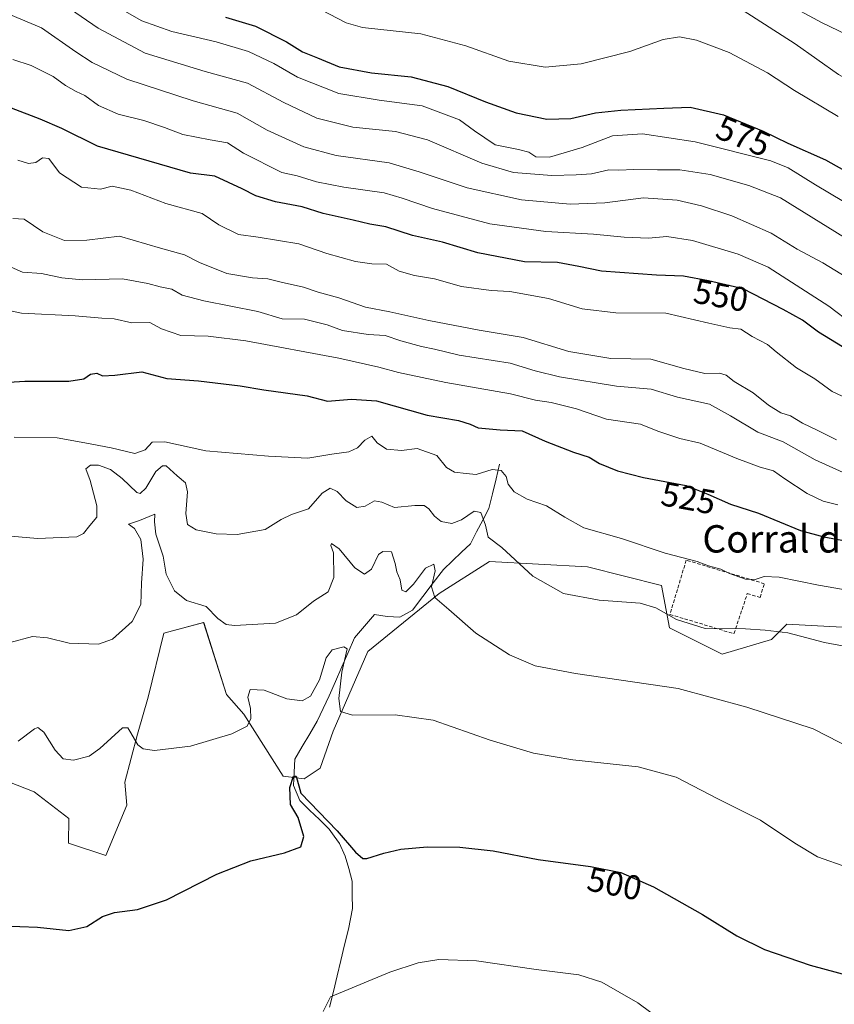
# Model space of a CAD drawing. Units: metres. Extents: x 634997 to 638472, y 4715866 to 4718246.
# Drawn here: x 637245 to 637483, y 4717114 to 4717402 of the extents above; entities that cross this region are included whole.
import ezdxf
from ezdxf.enums import TextEntityAlignment as Align

# ---------------------------------------------------------------- set-up
doc = ezdxf.new("R2010")
doc.units = ezdxf.units.M
doc.header["$MEASUREMENT"] = 0
doc.linetypes.add('TRAZOSX2', pattern=[1.5, 1, -0.5])
for name, color, linetype, lineweight in [('Corriente natural lineal', 142, 'Continuous', 13), ('Cultivos herbáceos CxS', 92, 'Continuous', 0), ('Curva de nivel maestra', 36, 'Continuous', 30), ('Curva de nivel normal', 36, 'Continuous', 0), ('Matorral CxS', 135, 'Continuous', 0), ('Muro lineal', 1, 'TRAZOSX2', 13), ('Rótulo de curva de nivel directora', 19, 'Continuous', 0), ('Texto cartográfico', 19, 'Continuous', 0)]:
    doc.layers.add(name, color=color, linetype=linetype, lineweight=lineweight)
doc.styles.add('Arial', font='txt', dxfattribs={"height": 0.2})

# ---------------------------------------------------------------- blocks, each defined once
blk = doc.blocks.new('*U150')
at = {"layer": 'Cultivos herbáceos CxS', "color": 92, "linetype": 'Continuous', "lineweight": 0}
blk.add_polyline3d([(637217.3551, 4717188.2517, 505.7855), (637249.0489, 4717175.8777, 503.7713), (637259.0977, 4717168.1447, 502.9101), (637259.0507, 4717160.8875, 502.2326), (637269.9213, 4717157.3177, 501.3846), (637276.1049, 4717172.0103, 502.7835), (637275.4709, 4717178.7623, 503.4319), (637279.2123, 4717192.7603, 505.3282), (637282.3345, 4717203.5779, 506.8147), (637286.9279, 4717222.2781, 508.4676), (637298.5241, 4717225.3709, 508.8389), (637305.1855, 4717204.3309, 505.7377), (637310.2915, 4717198.6389, 504.7841), (637321.7141, 4717180.5173, 500.1288), (637327.8981, 4717179.7439, 502.1841), (637332.5363, 4717182.8371, 503.1618), (637336.4013, 4717193.6637, 504.0986), (637346.4509, 4717216.8647, 506.6493), (637367.3233, 4717233.8775, 510.24), (637382.0115, 4717243.1573, 513.8208), (637410.6137, 4717241.6111, 516.3174), (637432.2587, 4717236.1969, 517.0851), (637434.5773, 4717223.8241, 513.0846), (637450.0367, 4717216.0901, 512.0241), (637464.4535, 4717220.4019, 514.0291), (637466.6447, 4717222.6173, 514.6036), (637468.8757, 4717224.8731, 515.1108), (637488.6895, 4717223.8237, 515.6576)], dxfattribs=at)
blk = doc.blocks.new('*U153')
at = {"layer": 'Matorral CxS', "color": 135, "linetype": 'Continuous', "lineweight": 0}
blk.add_polyline3d([(637488.6895, 4717223.8237, 515.6576), (637468.8757, 4717224.8731, 515.1108), (637466.6447, 4717222.6173, 514.6036), (637464.4535, 4717220.4019, 514.0291), (637450.0367, 4717216.0901, 512.0241), (637434.5773, 4717223.8241, 513.0846), (637432.2587, 4717236.1969, 517.0851), (637410.6137, 4717241.6111, 516.3174), (637382.0115, 4717243.1573, 513.8208), (637367.3233, 4717233.8775, 510.24), (637346.4509, 4717216.8647, 506.6493), (637336.4013, 4717193.6637, 504.0986), (637332.5363, 4717182.8371, 503.1618), (637327.8981, 4717179.7439, 502.1841), (637321.7141, 4717180.5173, 500.1288), (637310.2915, 4717198.6389, 504.7841), (637305.1855, 4717204.3309, 505.7377), (637298.5241, 4717225.3709, 508.8389), (637286.9279, 4717222.2781, 508.4676), (637282.3345, 4717203.5779, 506.8147), (637279.2123, 4717192.7603, 505.3282), (637275.4709, 4717178.7623, 503.4319), (637276.1049, 4717172.0103, 502.7835), (637269.9213, 4717157.3177, 501.3846), (637259.0507, 4717160.8875, 502.2326), (637259.0977, 4717168.1447, 502.9101), (637249.0489, 4717175.8777, 503.7713), (637217.3551, 4717188.2517, 505.7855)], dxfattribs=at)
blk = doc.blocks.new('*U167')
at = {"layer": 'Curva de nivel normal', "color": 36, "linetype": 'Continuous', "lineweight": 0}
blk.add_polyline3d([(637333.41, 4717111.7, 495), (637335.56, 4717115.97, 495), (637352.94, 4717123.24, 495), (637361.15, 4717125.96, 495), (637367.25, 4717126.9, 495), (637378.22, 4717126.54, 495), (637395.67, 4717124.03, 495), (637408.08, 4717122.39, 495), (637414.83, 4717120.28, 495), (637425.36, 4717114.23, 495), (637435.94, 4717106.32, 495)], dxfattribs=at)
blk = doc.blocks.new('*U169')
at = {"layer": 'Curva de nivel normal', "color": 36, "linetype": 'Continuous', "lineweight": 0}
blk.add_polyline3d([(637241.42, 4717329.62, 535), (637245.64, 4717327.76, 535), (637251.13, 4717327.32, 535), (637257.05, 4717326.05, 535), (637263.12, 4717325.45, 535), (637274.8, 4717325.75, 535), (637282.18, 4717324.46, 535), (637285.82, 4717323.43, 535), (637289.27, 4717322.73, 535), (637292.27, 4717321.02, 535), (637298.59, 4717319.34, 535), (637314.35, 4717316.29, 535), (637321.47, 4717314.14, 535), (637327.96, 4717313.97, 535), (637334.63, 4717312.37, 535), (637339.12, 4717310.65, 535), (637346.57, 4717309.53, 535), (637351.5, 4717309.24, 535), (637356.08, 4717307.67, 535), (637362.15, 4717305.97, 535), (637365.96, 4717305.24, 535), (637373.21, 4717303.44, 535), (637388.1, 4717301.18, 535), (637395.35, 4717298.92, 535), (637402.5, 4717297.11, 535), (637419.17, 4717294.44, 535), (637429.29, 4717293.59, 535), (637436.99, 4717291.22, 535), (637446.3, 4717289.16, 535), (637452.42, 4717285.71, 535), (637460.41, 4717280.97, 535), (637467.85, 4717278.19, 535), (637477.13, 4717272.94, 535), (637494.42, 4717265.08, 535)], dxfattribs=at)
blk = doc.blocks.new('*U181')
at = {"layer": 'Curva de nivel normal', "color": 36, "linetype": 'Continuous', "lineweight": 0}
blk.add_polyline3d([(637242.79, 4717343.46, 540), (637246.04, 4717343.19, 540), (637251.57, 4717339.48, 540), (637257.84, 4717336.99, 540), (637264.42, 4717337.08, 540), (637273.96, 4717338.29, 540), (637285.94, 4717334.74, 540), (637292.9, 4717332.77, 540), (637297.31, 4717330.56, 540), (637305.28, 4717327.38, 540), (637312.82, 4717326.09, 540), (637317.27, 4717325.83, 540), (637321.14, 4717324.79, 540), (637327.69, 4717323.31, 540), (637332.02, 4717321.9, 540), (637337.97, 4717320.24, 540), (637345.79, 4717317.53, 540), (637352.91, 4717316.14, 540), (637364.28, 4717313.57, 540), (637379.03, 4717310.8, 540), (637391.88, 4717308.67, 540), (637405.17, 4717304.53, 540), (637417.5, 4717302.52, 540), (637429.17, 4717302.35, 540), (637438.78, 4717299.57, 540), (637444.97, 4717298.12, 540), (637449.18, 4717298.18, 540), (637451.16, 4717297.64, 540), (637453.51, 4717295.83, 540), (637459.02, 4717292.46, 540), (637463.5, 4717288.84, 540), (637467.18, 4717286.64, 540), (637469.91, 4717285.78, 540), (637473.49, 4717283.62, 540), (637477.73, 4717281.61, 540), (637483.37, 4717278.78, 540)], dxfattribs=at)
blk = doc.blocks.new('*U182')
at = {"layer": 'Curva de nivel normal', "color": 36, "linetype": 'Continuous', "lineweight": 0}
blk.add_polyline3d([(637236.64, 4717317.64, 530), (637245.31, 4717315.8, 530), (637261.03, 4717314.96, 530), (637268.77, 4717314.26, 530), (637272.38, 4717314.07, 530), (637277.55, 4717312.9, 530), (637282.82, 4717312.98, 530), (637286.16, 4717311.19, 530), (637291.82, 4717309.26, 530), (637299.83, 4717309.05, 530), (637310.84, 4717307.7, 530), (637337.98, 4717302.64, 530), (637349.74, 4717299.98, 530), (637355.45, 4717298.39, 530), (637369.24, 4717295.53, 530), (637388.17, 4717292.16, 530), (637395.46, 4717290.31, 530), (637400.03, 4717289.66, 530), (637407.46, 4717287.78, 530), (637416.17, 4717284.81, 530), (637426.17, 4717283.36, 530), (637431.24, 4717281.29, 530), (637437.67, 4717279.18, 530), (637443.56, 4717277.75, 530), (637454.26, 4717273.27, 530), (637461.14, 4717270.8, 530), (637465.01, 4717269.73, 530), (637468.29, 4717267.32, 530), (637474.79, 4717263.02, 530), (637479.5, 4717260.82, 530), (637483.77, 4717259.8, 530)], dxfattribs=at)
blk = doc.blocks.new('*U185')
at = {"layer": 'Curva de nivel normal', "color": 36, "linetype": 'Continuous', "lineweight": 0}
blk.add_polyline3d([(637244.28, 4717360.45, 545), (637247.33, 4717359.52, 545), (637249.49, 4717359.82, 545), (637251.44, 4717361.12, 545), (637253.28, 4717360.92, 545), (637256.37, 4717356.8, 545), (637262.81, 4717352.59, 545), (637268.42, 4717351.94, 545), (637271.8, 4717352.84, 545), (637277.23, 4717351.74, 545), (637287.49, 4717347.83, 545), (637298.07, 4717344.87, 545), (637302.96, 4717341.59, 545), (637308.69, 4717338.75, 545), (637314.44, 4717337.97, 545), (637326.31, 4717336.06, 545), (637334.46, 4717333.2, 545), (637342.88, 4717330.83, 545), (637347.66, 4717330.16, 545), (637351.89, 4717330.1, 545), (637355.67, 4717328.03, 545), (637360.14, 4717326.73, 545), (637365.97, 4717325.81, 545), (637373.84, 4717323.56, 545), (637382.5, 4717322.34, 545), (637387.95, 4717322.05, 545), (637399.26, 4717320.04, 545), (637409.1, 4717316.98, 545), (637418.96, 4717315.83, 545), (637433.51, 4717315.73, 545), (637446.11, 4717312.83, 545), (637452.28, 4717311.51, 545), (637455.48, 4717311.04, 545), (637458.74, 4717308.95, 545), (637463.28, 4717306.61, 545), (637465.8, 4717304.46, 545), (637471.73, 4717299.8, 545), (637477.11, 4717296.53, 545), (637482.17, 4717292.9, 545), (637489.24, 4717289.51, 545)], dxfattribs=at)
blk = doc.blocks.new('*U190')
at = {"layer": 'Curva de nivel maestra', "color": 36, "linetype": 'Continuous', "lineweight": 30}
blk.add_polyline3d([(637485.17, 4717305.88, 550), (637478.17, 4717310.16, 550), (637473.42, 4717313.67, 550), (637467.81, 4717316.81, 550), (637456.17, 4717322.84, 550), (637445.96, 4717325.19, 550), (637438.72, 4717326.52, 550), (637430.84, 4717326.81, 550), (637414.76, 4717328, 550), (637408.13, 4717329.43, 550), (637401.85, 4717330.51, 550), (637392.21, 4717330.74, 550), (637378.59, 4717333.39, 550), (637368.29, 4717336.46, 550), (637359.52, 4717338.41, 550), (637351.7, 4717341, 550), (637347.02, 4717341.79, 550), (637342.2, 4717342.96, 550), (637333.48, 4717344.91, 550), (637327.34, 4717346.78, 550), (637319.5, 4717348.24, 550), (637313.74, 4717350.01, 550), (637309.78, 4717352.07, 550), (637301.78, 4717355.79, 550), (637294.69, 4717356.69, 550), (637267.47, 4717364.51, 550), (637257.12, 4717369.72, 550), (637250.78, 4717372.44, 550), (637242.37, 4717375.68, 550)], dxfattribs=at)
blk = doc.blocks.new('*U193')
at = {"layer": 'Curva de nivel maestra', "color": 36, "linetype": 'Continuous', "lineweight": 30}
blk.add_polyline3d([(637239.61, 4717136.72, 500), (637249.94, 4717136.38, 500), (637259.14, 4717135.36, 500), (637264.38, 4717136.56, 500), (637268.93, 4717139.45, 500), (637272.49, 4717140.69, 500), (637279.16, 4717141.54, 500), (637287.64, 4717144.32, 500), (637302.41, 4717151.8, 500), (637312.3, 4717155.74, 500), (637322.16, 4717158.07, 500), (637326.94, 4717159.83, 500), (637327.74, 4717162.87, 500), (637326.16, 4717168.36, 500), (637323.93, 4717172.24, 500), (637323.66, 4717177.19, 500), (637324.77, 4717180.52, 500), (637325.55, 4717180.47, 500), (637326.87, 4717175.52, 500), (637337.54, 4717164.55, 500), (637342.91, 4717158.25, 500), (637345.01, 4717156.45, 500), (637346.17, 4717156.38, 500), (637351.17, 4717158.02, 500), (637356.17, 4717159.12, 500), (637363.83, 4717159.79, 500), (637373.32, 4717159.76, 500), (637383.09, 4717158.67, 500), (637396.29, 4717156.15, 500), (637411.49, 4717154.11, 500), (637420.35, 4717152.33, 500), (637429.97, 4717148.18, 500), (637444.22, 4717140.09, 500), (637454.32, 4717133.86, 500), (637462.32, 4717129.86, 500), (637475.72, 4717125.28, 500), (637496.96, 4717119.51, 500)], dxfattribs=at)

msp = doc.modelspace()

# ---------------------------------------------------------------- linework, layer by layer
at = {"layer": 'Corriente natural lineal', "color": 142, "linetype": 'Continuous', "lineweight": 13}
msp.add_polyline3d([(637384.98, 4717271.63, 520.34), (637383.93, 4717267.32, 518.72), (637382.87, 4717263.01, 517.31), (637381.82, 4717258.7, 515.84), (637380.03, 4717255.27, 514.72), (637378.24, 4717251.83, 513.38), (637376.45, 4717248.4, 511.87), (637373.83, 4717245.89, 511.83), (637371.22, 4717243.38, 510.74), (637368.6, 4717240.87, 510.49), (637365.59, 4717236.92, 509.94), (637362.57, 4717232.96, 509.14), (637359.56, 4717229.01, 508.61), (637355.83, 4717226.91, 508), (637352.13, 4717227.09, 507.28), (637348.41, 4717227.68, 506.47), (637345.52, 4717224.28, 505.73), (637342.63, 4717220.88, 505.47), (637340.78, 4717216.64, 505.24), (637338.93, 4717212.4, 505.04), (637337.08, 4717208.15, 504.01), (637335.23, 4717203.91, 503.67), (637333.48, 4717200.21, 503.24), (637331.72, 4717196.51, 502.23), (637329.52, 4717192.83, 501.32), (637327.33, 4717189.16, 500.67), (637325.13, 4717185.48, 500.81), (637324.96, 4717181.63, 500.51), (637324.79, 4717177.77, 500.26), (637326.6, 4717173.33, 499.39), (637329.47, 4717170.55, 499.73), (637332.35, 4717167.78, 499.23), (637335.22, 4717165, 499.3), (637336.69, 4717162.91, 498.78), (637338.16, 4717160.81, 499.18), (637339.9, 4717157.14, 498.82), (637340.92, 4717153.46, 497.88), (637341.94, 4717149.78, 498.16), (637341.95, 4717145.81, 498.5), (637341.96, 4717141.84, 498.29), (637341.39, 4717138.79, 497.59), (637340.81, 4717135.73, 497.12), (637339.71, 4717131.19, 496.61), (637338.62, 4717126.65, 496.18), (637337.52, 4717122.11, 495.57), (637336.42, 4717117.56, 494.89), (637335.33, 4717113.02, 494.88)], dxfattribs=at)
at = {"layer": 'Cultivos herbáceos CxS', "color": 92, "linetype": 'Continuous', "lineweight": 0}
msp.add_polyline3d([(637217.36, 4717188.25, 505.79), (637249.05, 4717175.88, 503.77), (637259.1, 4717168.14, 502.91), (637259.05, 4717160.89, 502.23), (637269.92, 4717157.32, 501.38), (637276.1, 4717172.01, 502.78), (637275.47, 4717178.76, 503.43), (637279.21, 4717192.76, 505.33), (637282.33, 4717203.58, 506.81), (637286.93, 4717222.28, 508.47), (637298.52, 4717225.37, 508.84), (637305.19, 4717204.33, 505.74), (637310.29, 4717198.64, 504.78), (637321.71, 4717180.52, 500.13), (637327.9, 4717179.74, 502.18), (637332.54, 4717182.84, 503.16), (637336.4, 4717193.66, 504.1), (637346.45, 4717216.86, 506.65), (637367.32, 4717233.88, 510.24), (637382.01, 4717243.16, 513.82), (637410.61, 4717241.61, 516.32), (637432.26, 4717236.2, 517.09), (637434.58, 4717223.82, 513.08), (637450.04, 4717216.09, 512.02), (637464.45, 4717220.4, 514.03), (637466.64, 4717222.62, 514.6), (637468.88, 4717224.87, 515.11), (637488.69, 4717223.82, 515.66)], dxfattribs=at)
at = {"layer": 'Curva de nivel maestra', "color": 36, "linetype": 'Continuous', "lineweight": 30}
for points in [[(637304.88, 4717402.22, 575), (637313.62, 4717399.62, 575), (637322.68, 4717395.01, 575), (637327.38, 4717392.12, 575), (637331.79, 4717390.32, 575), (637338.1, 4717387.75, 575), (637347.55, 4717385.94, 575), (637359.1, 4717384.81, 575), (637369.83, 4717382.02, 575), (637380.83, 4717377.5, 575), (637389.81, 4717374.33, 575), (637398.73, 4717372.43, 575), (637405.81, 4717372.65, 575), (637412.99, 4717374.26, 575), (637420.35, 4717375.07, 575), (637432.95, 4717375.61, 575), (637440.62, 4717375.95, 575), (637450.36, 4717373.68, 575), (637461.97, 4717368.92, 575), (637469.19, 4717365.38, 575), (637480.19, 4717360.57, 575), (637487.3, 4717356.56, 575)], [(637235.15, 4717295.2, 525), (637246.24, 4717295.92, 525), (637259.16, 4717295.9, 525), (637263.49, 4717296.54, 525), (637265.49, 4717297.9, 525), (637267.35, 4717298.19, 525), (637268.93, 4717297.49, 525), (637272.58, 4717297.65, 525), (637280.42, 4717298.58, 525), (637287.76, 4717296.66, 525), (637297, 4717295.99, 525), (637309.2, 4717294.5, 525), (637316.07, 4717293.33, 525), (637328.73, 4717291.62, 525), (637334.7, 4717290.09, 525), (637341.7, 4717290.62, 525), (637348.99, 4717290.16, 525), (637363.77, 4717285.95, 525), (637372.94, 4717284.4, 525), (637376.33, 4717283.32, 525), (637378.69, 4717282.23, 525), (637385.17, 4717281.67, 525), (637391.54, 4717281.41, 525), (637398.33, 4717278.39, 525), (637406.54, 4717275.11, 525), (637411.17, 4717273.69, 525), (637414.17, 4717271.85, 525), (637419.45, 4717269.64, 525), (637426.98, 4717267.76, 525), (637439.52, 4717265.45, 525), (637445.79, 4717262.9, 525), (637452.41, 4717259.96, 525), (637460.62, 4717257.28, 525), (637472.91, 4717252.22, 525), (637479.71, 4717250.36, 525), (637486.02, 4717249.26, 525)]]:
    msp.add_polyline3d(points, dxfattribs=at)
at = {"layer": 'Curva de nivel normal', "color": 36, "linetype": 'Continuous', "lineweight": 0}
for points in [[(637485.78, 4717337.85, 565), (637467.07, 4717349.48, 565), (637457.83, 4717353.07, 565), (637446.46, 4717356.26, 565), (637437.65, 4717357.64, 565), (637431.12, 4717357.6, 565), (637424.17, 4717357.72, 565), (637419.84, 4717357.53, 565), (637416.84, 4717357.68, 565), (637411.87, 4717356.5, 565), (637407.31, 4717356.21, 565), (637400.2, 4717355.98, 565), (637389, 4717356.88, 565), (637379.81, 4717359.56, 565), (637363.94, 4717366.42, 565), (637354.53, 4717368.86, 565), (637342.07, 4717370.1, 565), (637331.58, 4717372.72, 565), (637321.96, 4717377.32, 565), (637311.29, 4717382.96, 565), (637298.98, 4717386.32, 565), (637281.41, 4717391.75, 565), (637267.68, 4717398.98, 565), (637249.65, 4717411.49, 565)], [(637493.11, 4717343.85, 570), (637477.24, 4717353.27, 570), (637469.26, 4717358.2, 570), (637464.23, 4717360.27, 570), (637442.07, 4717365.8, 570), (637426.68, 4717368.11, 570), (637417.98, 4717367.52, 570), (637409.06, 4717364.14, 570), (637399.58, 4717361.38, 570), (637395.6, 4717361.42, 570), (637393.5, 4717362.75, 570), (637390.48, 4717363.54, 570), (637383.66, 4717364.89, 570), (637377.65, 4717368.98, 570), (637373.28, 4717372.27, 570), (637362.39, 4717376.33, 570), (637349.83, 4717377.94, 570), (637338, 4717379.94, 570), (637325.92, 4717384.68, 570), (637319, 4717388.74, 570), (637311.6, 4717392.17, 570), (637302.2, 4717395.05, 570), (637289.23, 4717398.03, 570), (637280.47, 4717401.14, 570), (637268.65, 4717407.99, 570)], [(637466.54, 4717407.46, 590), (637479.19, 4717400.58, 590), (637491.16, 4717394.82, 590), (637499.1, 4717390.43, 590), (637504, 4717386.66, 590), (637508.18, 4717382.51, 590), (637513.67, 4717378.5, 590), (637523.5, 4717375, 590), (637531.25, 4717372.2, 590), (637546.4, 4717368.45, 590), (637568.26, 4717364.58, 590)], [(637239.11, 4717404.16, 560), (637251.11, 4717399.17, 560), (637261.14, 4717392.14, 560), (637265.95, 4717388.95, 560), (637276.09, 4717384.09, 560), (637295.46, 4717377.8, 560), (637308.29, 4717374.19, 560), (637317.06, 4717369.2, 560), (637327.76, 4717364.4, 560), (637337.2, 4717361.82, 560), (637352.76, 4717359.72, 560), (637361.49, 4717357.01, 560), (637375.47, 4717352.4, 560), (637391.37, 4717348.89, 560), (637405.6, 4717347.65, 560), (637415.7, 4717348.03, 560), (637427.02, 4717349.44, 560), (637436.82, 4717348.73, 560), (637443.92, 4717347.1, 560), (637452.85, 4717344.16, 560), (637464.28, 4717339.14, 560), (637471.92, 4717334.47, 560), (637479.4, 4717330.42, 560), (637486.39, 4717326.14, 560)], [(637332.84, 4717404.38, 580), (637340.11, 4717400.63, 580), (637344.89, 4717399.21, 580), (637361.94, 4717397.38, 580), (637375.14, 4717393.91, 580), (637387.66, 4717389.43, 580), (637398.29, 4717387.62, 580), (637408.77, 4717388.64, 580), (637423.01, 4717392.18, 580), (637432.73, 4717395.69, 580), (637437.53, 4717396.54, 580), (637442.5, 4717395.56, 580), (637452.03, 4717391.93, 580), (637463.22, 4717385.95, 580), (637471.13, 4717380.79, 580), (637483.91, 4717373.24, 580)], [(637456.16, 4717404.16, 585), (637471.35, 4717394.47, 585), (637483.98, 4717385.45, 585), (637490.79, 4717381.79, 585), (637494.99, 4717378.98, 585), (637500.14, 4717374.54, 585), (637506.53, 4717371.17, 585), (637512.21, 4717368.79, 585), (637525.18, 4717362.6, 585), (637533.16, 4717359.92, 585), (637543.82, 4717356.87, 585), (637559.19, 4717354.23, 585), (637567.91, 4717353.74, 585)], [(637242.82, 4717389.86, 555), (637248.16, 4717388.14, 555), (637254.56, 4717384.88, 555), (637258.12, 4717382.25, 555), (637261.23, 4717380.49, 555), (637263.84, 4717379.36, 555), (637267.82, 4717376.45, 555), (637273.55, 4717373.87, 555), (637281.06, 4717372.02, 555), (637287.08, 4717370.03, 555), (637292.45, 4717367.94, 555), (637300.4, 4717366.36, 555), (637305.52, 4717365.53, 555), (637310.13, 4717362.47, 555), (637321.37, 4717356.87, 555), (637325.82, 4717355.86, 555), (637331.45, 4717354.11, 555), (637339.51, 4717352.61, 555), (637351.26, 4717350.92, 555), (637356.5, 4717349.31, 555), (637365.36, 4717346.34, 555), (637382.14, 4717341.9, 555), (637398.45, 4717339.58, 555), (637412.36, 4717338.85, 555), (637421.39, 4717337.94, 555), (637428.43, 4717337.69, 555), (637433.85, 4717338.17, 555), (637441.37, 4717337.03, 555), (637454.68, 4717332.98, 555), (637463.39, 4717329.24, 555), (637481.17, 4717317.8, 555), (637488.05, 4717312.56, 555)], [(637243.19, 4717279.51, 520), (637255.75, 4717279.34, 520), (637263.82, 4717277.83, 520), (637271.47, 4717276.44, 520), (637278.4, 4717274.74, 520), (637281.47, 4717275.83, 520), (637283.49, 4717278.02, 520), (637287.16, 4717278.13, 520), (637299.16, 4717275.53, 520), (637317.49, 4717274, 520), (637328.95, 4717273.36, 520), (637335.99, 4717274.58, 520), (637340.96, 4717275.25, 520), (637343.5, 4717276.41, 520), (637345.56, 4717278.66, 520), (637347.66, 4717279.77, 520), (637349.23, 4717277.84, 520), (637351.93, 4717276.06, 520), (637356.36, 4717275.64, 520), (637360.87, 4717276.26, 520), (637366.63, 4717274.2, 520), (637369.5, 4717270.71, 520), (637371.83, 4717269.29, 520), (637375.17, 4717268.91, 520), (637378.17, 4717268.58, 520), (637382.83, 4717270.1, 520), (637385.45, 4717269.79, 520), (637386.9, 4717268.07, 520), (637387.44, 4717265.82, 520), (637389.22, 4717263.55, 520), (637393.06, 4717261.39, 520), (637398.72, 4717259.45, 520), (637404.03, 4717256.16, 520), (637409.61, 4717253.02, 520), (637420.55, 4717249.87, 520), (637433.33, 4717245.64, 520), (637442.7, 4717243.18, 520), (637445.96, 4717241.95, 520), (637449.62, 4717240.94, 520), (637452.13, 4717239.7, 520), (637456.79, 4717238.07, 520), (637459.66, 4717237.91, 520), (637462.29, 4717238.86, 520), (637466.68, 4717238.61, 520), (637478.16, 4717236.24, 520), (637485.45, 4717235.04, 520)], [(637239.93, 4717250.76, 515), (637250, 4717249.88, 515), (637261.43, 4717250.44, 515), (637263.42, 4717251.4, 515), (637265.27, 4717253.75, 515), (637267.28, 4717256.16, 515), (637267.33, 4717259.49, 515), (637265.38, 4717266.88, 515), (637264.12, 4717270.26, 515), (637265.49, 4717271.33, 515), (637267.82, 4717271.3, 515), (637271.29, 4717270.06, 515), (637274.7, 4717267.46, 515), (637278.96, 4717263.31, 515), (637280.01, 4717263.03, 515), (637281.66, 4717264.61, 515), (637284.52, 4717269.46, 515), (637286.53, 4717271.17, 515), (637287.58, 4717271.11, 515), (637290.83, 4717268.18, 515), (637293.2, 4717266.21, 515), (637293.83, 4717263.56, 515), (637293.36, 4717257.2, 515), (637293.76, 4717253.97, 515), (637296.32, 4717252.47, 515), (637302.13, 4717251.29, 515), (637308.32, 4717251.1, 515), (637316.49, 4717252.57, 515), (637321.16, 4717255.5, 515), (637324.17, 4717256.91, 515), (637329.15, 4717258.58, 515), (637333.11, 4717263.18, 515), (637335.48, 4717264.61, 515), (637337.54, 4717263.65, 515), (637340.15, 4717260.88, 515), (637343.25, 4717258.99, 515), (637345.7, 4717259.39, 515), (637348.42, 4717260.9, 515), (637350.56, 4717260.56, 515), (637354.24, 4717258.96, 515), (637360.19, 4717259.53, 515), (637362.9, 4717259.56, 515), (637364.34, 4717258.6, 515), (637365.92, 4717256.4, 515), (637367.88, 4717254.91, 515), (637371.07, 4717254.29, 515), (637373.89, 4717255.36, 515), (637377.51, 4717257.95, 515), (637379.53, 4717257.53, 515), (637380.81, 4717253.8, 515), (637381.68, 4717250.33, 515), (637385.62, 4717247.26, 515), (637394.68, 4717238.88, 515), (637403.68, 4717233.86, 515), (637414.02, 4717231.88, 515), (637426.06, 4717231.04, 515), (637430.64, 4717229.62, 515), (637436.65, 4717226.28, 515), (637444.99, 4717223.64, 515), (637456.82, 4717223.53, 515), (637462.57, 4717223.18, 515), (637469.2, 4717222.37, 515), (637479.85, 4717219.58, 515), (637491.36, 4717217.36, 515)], [(637242.03, 4717219.57, 510), (637248.54, 4717221.3, 510), (637252.93, 4717220.92, 510), (637259.21, 4717219.35, 510), (637267.84, 4717219.07, 510), (637271.9, 4717220.5, 510), (637277.68, 4717225.7, 510), (637280.17, 4717230.59, 510), (637280.36, 4717236.9, 510), (637280.84, 4717243.92, 510), (637280.19, 4717249.65, 510), (637278.28, 4717252.81, 510), (637276.57, 4717254.07, 510), (637279.8, 4717255.17, 510), (637284.22, 4717257.02, 510), (637284.16, 4717254.74, 510), (637284.54, 4717251.21, 510), (637286.65, 4717244.74, 510), (637287.57, 4717239.52, 510), (637289.98, 4717234.63, 510), (637293.55, 4717231.79, 510), (637299.24, 4717230.04, 510), (637302.63, 4717226.53, 510), (637305.05, 4717224.83, 510), (637307.52, 4717224.46, 510), (637319.46, 4717225.15, 510), (637325.69, 4717227.62, 510), (637330.61, 4717231.64, 510), (637334.9, 4717234.3, 510), (637336.53, 4717238.5, 510), (637336.5, 4717245.76, 510), (637335.7, 4717247.9, 510), (637335.83, 4717248.47, 510), (637338.13, 4717246.94, 510), (637342.67, 4717241.33, 510), (637345.49, 4717239.5, 510), (637347.52, 4717240.99, 510), (637349.6, 4717245.28, 510), (637350.88, 4717246.12, 510), (637353.41, 4717246.01, 510), (637354.44, 4717242.62, 510), (637354.95, 4717240.15, 510), (637355.93, 4717237.82, 510), (637356.39, 4717234.8, 510), (637357.61, 4717234.36, 510), (637359.83, 4717236.6, 510), (637363.28, 4717241.25, 510), (637365.8, 4717242.46, 510), (637366.14, 4717240.46, 510), (637365.09, 4717235.83, 510), (637366.02, 4717232.7, 510), (637370.14, 4717229.2, 510), (637378, 4717222.27, 510), (637387.85, 4717215.89, 510), (637395.34, 4717212.74, 510), (637407.17, 4717210.51, 510), (637437.17, 4717206.08, 510), (637457.17, 4717200.62, 510), (637476.58, 4717194.33, 510), (637488.13, 4717188.38, 510)], [(637244.37, 4717190.69, 505), (637249.06, 4717194.33, 505), (637250.04, 4717194.68, 505), (637251.82, 4717193.32, 505), (637255.16, 4717188.06, 505), (637257.49, 4717185.57, 505), (637260.49, 4717185.17, 505), (637265.06, 4717186.33, 505), (637268.16, 4717188.53, 505), (637274.78, 4717194.64, 505), (637276.41, 4717194.56, 505), (637277, 4717193.66, 505), (637279.29, 4717189.64, 505), (637280.82, 4717188.42, 505), (637284.2, 4717187.93, 505), (637294.69, 4717189.28, 505), (637306.73, 4717192.87, 505), (637311.2, 4717195.12, 505), (637312.33, 4717197.32, 505), (637312.22, 4717200.26, 505), (637311.39, 4717203.57, 505), (637312.09, 4717205.8, 505), (637316.16, 4717205.58, 505), (637322.86, 4717203.12, 505), (637327.3, 4717202.51, 505), (637329.72, 4717203.82, 505), (637332.41, 4717208.64, 505), (637334.32, 4717215.01, 505), (637336.08, 4717217.36, 505), (637339.45, 4717218.29, 505), (637340.48, 4717217.7, 505), (637338.93, 4717210.87, 505), (637338.02, 4717203.17, 505), (637338.45, 4717199.39, 505), (637342.02, 4717198.33, 505), (637354.46, 4717198.44, 505), (637365.52, 4717196.84, 505), (637382.24, 4717191, 505), (637394.86, 4717187.15, 505), (637406.33, 4717185.24, 505), (637425.49, 4717183.17, 505), (637436.55, 4717180.18, 505), (637448.71, 4717173.83, 505), (637461.15, 4717167.61, 505), (637471.23, 4717160.92, 505), (637477.89, 4717156.93, 505), (637486.68, 4717153.79, 505)]]:
    msp.add_polyline3d(points, dxfattribs=at)
at = {"layer": 'Matorral CxS', "color": 135, "linetype": 'Continuous', "lineweight": 0}
msp.add_polyline3d([(637217.36, 4717188.25, 505.79), (637249.05, 4717175.88, 503.77), (637259.1, 4717168.14, 502.91), (637259.05, 4717160.89, 502.23), (637269.92, 4717157.32, 501.38), (637276.1, 4717172.01, 502.78), (637275.47, 4717178.76, 503.43), (637279.21, 4717192.76, 505.33), (637282.33, 4717203.58, 506.81), (637286.93, 4717222.28, 508.47), (637298.52, 4717225.37, 508.84), (637305.19, 4717204.33, 505.74), (637310.29, 4717198.64, 504.78), (637321.71, 4717180.52, 500.13), (637327.9, 4717179.74, 502.18), (637332.54, 4717182.84, 503.16), (637336.4, 4717193.66, 504.1), (637346.45, 4717216.86, 506.65), (637367.32, 4717233.88, 510.24), (637382.01, 4717243.16, 513.82), (637410.61, 4717241.61, 516.32), (637432.26, 4717236.2, 517.09), (637434.58, 4717223.82, 513.08), (637450.04, 4717216.09, 512.02), (637464.45, 4717220.4, 514.03), (637466.64, 4717222.62, 514.6), (637468.88, 4717224.87, 515.11), (637488.69, 4717223.82, 515.66)], dxfattribs=at)
at = {"layer": 'Muro lineal', "color": 1, "linetype": 'TRAZOSX2', "lineweight": 13}
msp.add_polyline3d([(637453.45, 4717222.1, 514.28), (637457.33, 4717233.83, 517.8), (637461.1, 4717232.69, 517.62), (637462.3, 4717236.72, 519.03), (637439.5, 4717243.59, 519.19), (637434.73, 4717227.74, 515.33), (637453.45, 4717222.1, 514.28)], dxfattribs=at)

# ---------------------------------------------------------------- block references
at = {"layer": 'Cultivos herbáceos CxS', "color": 92, "linetype": 'Continuous', "lineweight": 0}
msp.add_blockref('*U150', (0, 0), dxfattribs=at)
at = {"layer": 'Curva de nivel maestra', "color": 36, "linetype": 'Continuous', "lineweight": 30}
for name in ['*U190', '*U193']:
    msp.add_blockref(name, (0, 0), dxfattribs=at)
at = {"layer": 'Curva de nivel normal', "color": 36, "linetype": 'Continuous', "lineweight": 0}
for name in ['*U185', '*U181', '*U169', '*U182', '*U167']:
    msp.add_blockref(name, (0, 0), dxfattribs=at)
at = {"layer": 'Matorral CxS', "color": 135, "linetype": 'Continuous', "lineweight": 0}
msp.add_blockref('*U153', (0, 0), dxfattribs=at)

# ---------------------------------------------------------------- texts
at = {"layer": 'Rótulo de curva de nivel directora', "color": 19, "linetype": 'Continuous', "lineweight": 0, "style": 'Arial'}
for s, rotation, p in [('575', -22.2933, (637456.21, 4717367.46)), ('550', -10.4094, (637449.64, 4717320.92)), ('525', -10.4375, (637440.15, 4717261.75)), ('500', -11.3597, (637418.57, 4717149.08))]:
    msp.add_text(s, height=7, rotation=rotation, dxfattribs=at).set_placement(p, align=Align.MIDDLE_CENTER)
at = {"layer": 'Texto cartográfico', "color": 19, "linetype": 'Continuous', "lineweight": 0, "style": 'Arial'}
msp.add_text('Corral de Orzanco', height=8, dxfattribs=at).set_placement((637489.96, 4717249.81), align=Align.MIDDLE_CENTER)

doc.saveas('drawing.dxf')
